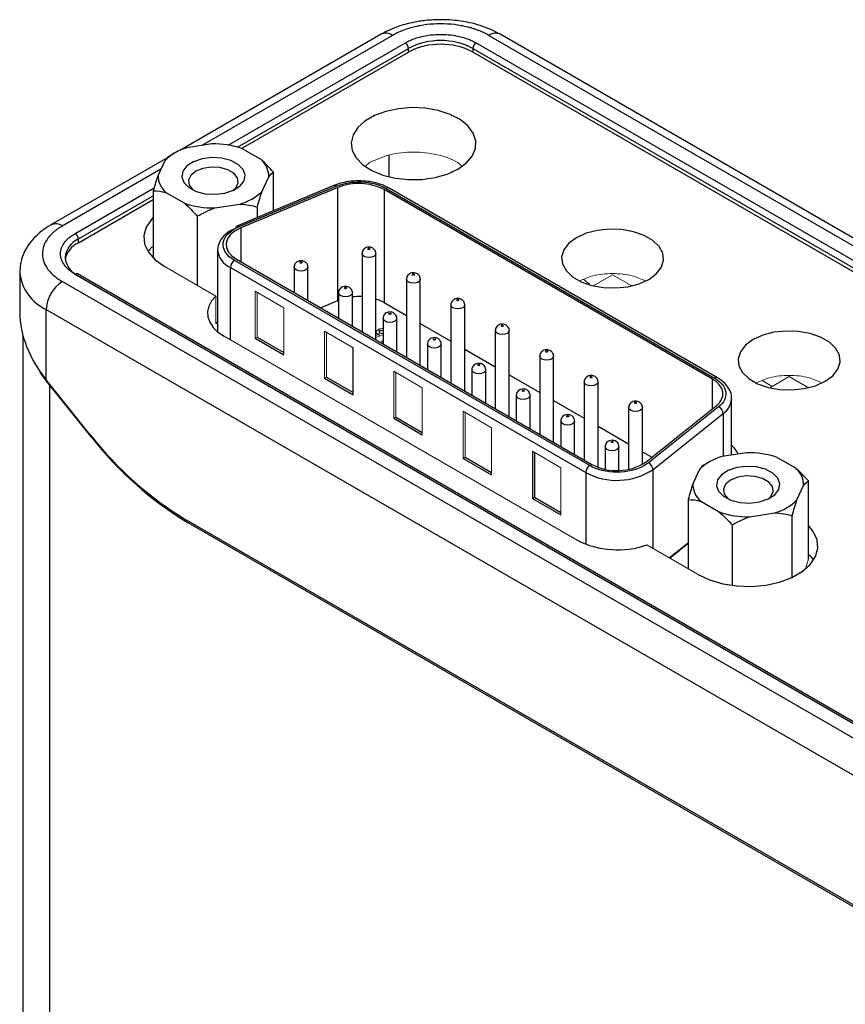
# Model space of a CAD drawing. Units: inches. Extents: x 1.63 to 10.21, y 1.48 to 7.23.
# Drawn here: x 8.51 to 9.22, y 4.78 to 5.63 of the extents above; entities that cross this region are included whole.
import ezdxf

# ---------------------------------------------------------------- set-up
doc = ezdxf.new("R2010")
doc.units = ezdxf.units.IN
doc.header["$MEASUREMENT"] = 0

msp = doc.modelspace()

# ---------------------------------------------------------------- linework, layer by layer
at = {"color": 7, "linetype": 'Continuous', "lineweight": 25}
for p, q in [((8.82046, 5.61953), (8.64584, 5.51872)), ((9.93421, 5.03615), (8.92366, 5.61953)), ((8.91382, 5.61855), (9.92437, 5.03518)), ((8.69945, 5.52051), (8.84422, 5.60409)), ((8.84422, 5.60409), (8.84422, 5.6073)), ((8.8999, 5.6073), (8.8999, 5.60409)), ((9.5373, 5.23612), (8.8999, 5.60409)), ((8.67368, 5.52438), (8.65201, 5.52102)), ((8.70008, 5.52029), (8.71594, 5.51114)), ((8.63588, 5.51297), (8.53407, 5.4542)), ((8.63269, 5.50987), (8.62689, 5.49736)), ((8.64095, 5.51625), (8.63677, 5.51384)), ((8.72709, 5.46645), (8.72709, 5.49987)), ((8.7172, 5.48339), (8.72301, 5.4959)), ((8.6228, 5.48374), (8.6228, 5.42538)), ((8.77952, 5.48832), (8.69537, 5.45322)), ((8.6973, 5.45269), (8.78144, 5.48779)), ((8.78291, 5.48662), (8.69876, 5.45152)), ((8.78291, 5.38864), (8.78291, 5.48662)), ((9.1078, 5.32035), (8.82299, 5.48477)), ((8.82299, 5.48477), (8.82299, 5.38679)), ((8.82475, 5.48579), (9.10957, 5.32137)), ((8.82725, 5.48604), (8.8272, 5.48607)), ((9.11207, 5.32162), (8.82725, 5.48604)), ((8.55783, 5.43876), (8.6228, 5.47627)), ((8.64982, 5.47297), (8.63396, 5.48213)), ((8.67621, 5.46888), (8.69789, 5.47224)), ((8.71312, 5.46062), (8.71312, 5.46977)), ((8.66098, 5.46171), (8.66098, 5.40171)), ((8.55783, 5.43876), (8.55783, 5.44197)), ((8.67842, 5.43293), (8.67842, 5.36158)), ((9.00138, 5.24545), (8.69323, 5.42334)), ((8.695, 5.42436), (9.00315, 5.24647)), ((8.80383, 5.4293), (8.80383, 5.36153)), ((8.81583, 5.3546), (8.81583, 5.4293)), ((8.6897, 5.41721), (8.99785, 5.23932)), ((8.74496, 5.41756), (8.74496, 5.39551)), ((8.75696, 5.38859), (8.75696, 5.41756)), ((8.50693, 5.41304), (8.50693, 5.37806)), ((8.55505, 5.41144), (9.5656, 4.82806)), ((9.56757, 4.82826), (8.55702, 5.41163)), ((8.84237, 5.40705), (8.84237, 5.33928)), ((8.85437, 5.33236), (8.85437, 5.40705)), ((9.55446, 4.82163), (8.54391, 5.40501)), ((8.7678, 5.38233), (8.78291, 5.38864)), ((8.7835, 5.38888), (8.78291, 5.38864)), ((8.7835, 5.39531), (8.7835, 5.37327)), ((8.7955, 5.36634), (8.7955, 5.39531)), ((8.52999, 5.3809), (9.54054, 4.79752)), ((8.52999, 5.31967), (8.52999, 5.3809)), ((8.82299, 5.38679), (8.84237, 5.3756)), ((8.8809, 5.3848), (8.8809, 5.31704)), ((8.8929, 5.31011), (8.8929, 5.3848)), ((8.82204, 5.37307), (8.82204, 5.35102)), ((8.83404, 5.34409), (8.83404, 5.37307)), ((8.67842, 5.36947), (8.67697, 5.36837)), ((8.85437, 5.36867), (8.8809, 5.35335)), ((8.50971, 5.35823), (8.50971, 3.88926)), ((8.71119, 5.35581), (8.73594, 5.34153)), ((8.71296, 5.35683), (8.73594, 5.34357)), ((8.91944, 5.36256), (8.91944, 5.29479)), ((8.93144, 5.28786), (8.93144, 5.36256)), ((8.79604, 5.30683), (8.79604, 5.34766)), ((8.86058, 5.35082), (8.86058, 5.32877)), ((8.87258, 5.32185), (8.87258, 5.35082)), ((8.8929, 5.34642), (8.91944, 5.3311)), ((8.95798, 5.34031), (8.95798, 5.27254)), ((8.96998, 5.26562), (8.96998, 5.34031)), ((8.89911, 5.32857), (8.89911, 5.30653)), ((8.91111, 5.2996), (8.91111, 5.32857)), ((8.77129, 5.32112), (8.79604, 5.30683)), ((8.77306, 5.32214), (8.79604, 5.30887)), ((8.93144, 5.32418), (8.95798, 5.30886)), ((8.56815, 5.2722), (8.52999, 5.31967)), ((8.53278, 5.31553), (8.53315, 5.31574)), ((8.53278, 5.31553), (8.53278, 3.85712)), ((8.56955, 5.26978), (8.53278, 5.31553)), ((8.99652, 5.31806), (8.99652, 5.2503)), ((9.00852, 5.24399), (9.00852, 5.31806)), ((8.93765, 5.30632), (8.93765, 5.28428)), ((8.94965, 5.27735), (8.94965, 5.30632)), ((9.12438, 5.30362), (9.12437, 5.30316)), ((9.12438, 5.25456), (9.12438, 5.30362)), ((8.96998, 5.30193), (8.99652, 5.28661)), ((9.03505, 5.29581), (9.03505, 5.24218)), ((9.04705, 5.2465), (9.04705, 5.29581)), ((9.05019, 5.24864), (9.11101, 5.29722)), ((9.11303, 5.29637), (9.05222, 5.24779)), ((8.8314, 5.28642), (8.85615, 5.27213)), ((8.83316, 5.28744), (8.85615, 5.27417)), ((9.05627, 5.24202), (9.11708, 5.2906)), ((8.97619, 5.28408), (8.97619, 5.26203)), ((8.98819, 5.2551), (8.98819, 5.28408)), ((9.00852, 5.27968), (9.03505, 5.26436)), ((9.01472, 5.26183), (9.01472, 5.24225)), ((9.02672, 5.24125), (9.02672, 5.26183)), ((8.8915, 5.25172), (8.91625, 5.23743)), ((8.89327, 5.25274), (8.91625, 5.23948)), ((8.9516, 5.25785), (8.9516, 5.21702)), ((8.95337, 5.25683), (8.95337, 5.21805)), ((9.04705, 5.25744), (9.05527, 5.25269)), ((9.13755, 5.25659), (9.11588, 5.25324)), ((9.16394, 5.25251), (9.1798, 5.24335)), ((9.10481, 5.24847), (9.10063, 5.24606)), ((9.09656, 5.24209), (9.09075, 5.22958)), ((9.18107, 5.21561), (9.18687, 5.22812)), ((9.19096, 5.16426), (9.19096, 5.23209)), ((8.9516, 5.21702), (8.95337, 5.21805)), ((8.95337, 5.21805), (8.97635, 5.20478)), ((8.9516, 5.21702), (8.97635, 5.20274)), ((9.08667, 5.21596), (9.08667, 5.15597)), ((9.11369, 5.20518), (9.09782, 5.21434)), ((9.14008, 5.2011), (9.16175, 5.20445)), ((9.17698, 5.14855), (9.17698, 5.20199)), ((9.37908, 4.77822), (8.65167, 5.19814)), ((9.38047, 4.77581), (8.65306, 5.19573)), ((9.12484, 5.19392), (9.12484, 5.14149))]:
    msp.add_line(p, q, dxfattribs=at)
at = {"color": 8, "linetype": 'Continuous', "lineweight": 25}
for p, q in [((8.8303, 5.61855), (8.66478, 5.523)), ((8.68773, 5.52339), (8.84144, 5.61213)), ((9.55619, 5.23486), (8.90268, 5.61213)), ((8.69582, 5.52163), (8.84422, 5.6073)), ((8.8999, 5.6073), (9.54288, 5.23612)), ((8.82752, 5.49585), (8.82752, 5.5148)), ((8.62927, 5.5025), (8.54391, 5.45322)), ((8.55505, 5.44679), (8.62359, 5.48636)), ((8.55783, 5.44197), (8.6228, 5.47948)), ((8.69876, 5.45152), (8.69876, 5.42219)), ((8.6897, 5.3544), (8.6897, 5.41721)), ((9.1078, 5.29466), (9.1078, 5.32035)), ((9.11708, 5.2906), (9.11708, 5.25343)), ((8.56955, 5.26978), (8.56993, 5.27001)), ((8.99785, 5.23932), (8.99785, 5.17728)), ((9.05627, 5.17351), (9.05627, 5.24202)), ((8.65446, 5.19653), (8.65306, 5.19573))]:
    msp.add_line(p, q, dxfattribs=at)
at = {"color": 144, "linetype": 'Continuous', "lineweight": 18}
for p, q in [((8.81029, 5.50816), (8.80719, 5.50548)), ((8.63232, 5.41826), (8.67697, 5.39248)), ((9.00441, 5.40133), (9.02116, 5.411)), ((9.02116, 5.411), (9.03792, 5.40133)), ((8.67697, 5.39248), (8.67697, 5.36837)), ((8.67842, 5.39175), (8.67697, 5.39153)), ((8.71119, 5.39664), (8.71119, 5.35581)), ((8.73594, 5.38235), (8.71119, 5.39664)), ((8.71296, 5.39562), (8.71296, 5.35683)), ((8.73594, 5.34153), (8.73594, 5.38235)), ((8.81867, 5.35746), (8.81867, 5.36367)), ((8.68417, 5.35759), (8.9904, 5.18081)), ((8.71119, 5.35581), (8.71296, 5.35683)), ((8.77129, 5.36194), (8.77129, 5.32112)), ((8.79604, 5.34766), (8.77129, 5.36194)), ((8.77306, 5.36092), (8.77306, 5.32214)), ((8.81583, 5.35819), (8.81821, 5.35909)), ((8.82204, 5.35872), (8.81583, 5.35639)), ((8.82143, 5.36009), (8.82204, 5.35953)), ((8.82077, 5.35326), (8.82204, 5.35399)), ((8.82204, 5.35252), (8.82077, 5.35326)), ((8.77129, 5.32112), (8.77306, 5.32214)), ((8.8314, 5.32725), (8.8314, 5.28642)), ((8.85615, 5.31296), (8.8314, 5.32725)), ((8.83316, 5.32623), (8.83316, 5.28744)), ((9.15753, 5.31294), (9.17428, 5.32261)), ((9.17428, 5.32261), (9.19103, 5.31294)), ((8.85615, 5.27213), (8.85615, 5.31296)), ((9.15965, 5.31417), (9.15095, 5.31919)), ((8.8314, 5.28642), (8.83316, 5.28744)), ((8.8915, 5.29255), (8.8915, 5.25172)), ((8.91625, 5.27826), (8.8915, 5.29255)), ((8.89327, 5.29153), (8.89327, 5.25274)), ((8.91625, 5.23743), (8.91625, 5.27826)), ((8.8915, 5.25172), (8.89327, 5.25274)), ((8.97635, 5.24356), (8.9516, 5.25785)), ((8.97635, 5.20274), (8.97635, 5.24356)), ((9.05084, 5.17665), (9.09549, 5.15088)), ((9.07028, 5.16543), (9.08667, 5.17852)), ((9.071, 5.16501), (9.08667, 5.17793)), ((9.19096, 5.16426), (9.1889, 5.15739))]:
    msp.add_line(p, q, dxfattribs=at)
at = {"color": 7, "linetype": 'Continuous', "lineweight": 25, "flags": 128}
for points in [[(8.88685, 5.50254), (8.89419, 5.50781), (8.89939, 5.51386), (8.90221, 5.52042), (8.90253, 5.52717), (8.90032, 5.53381), (8.8957, 5.54002), (8.88887, 5.54551), (8.88015, 5.55002), (8.86996, 5.55334), (8.85877, 5.55533), (8.84711, 5.55588), (8.83551, 5.55496), (8.82452, 5.55263), (8.81466, 5.54899), (8.80638, 5.54422), (8.80008, 5.53852), (8.79604, 5.53218), (8.79446, 5.52548), (8.79541, 5.51875), (8.79885, 5.51229), (8.80461, 5.50641), (8.81242, 5.50138), (8.82193, 5.49743), (8.83268, 5.49476), (8.84418, 5.49349), (8.85588, 5.49367), (8.86724, 5.4953), (8.87773, 5.49831), (8.88685, 5.50254)], [(8.66782, 5.48126), (8.67639, 5.48074), (8.68483, 5.48178), (8.69229, 5.48427), (8.69806, 5.48797), (8.70157, 5.49251), (8.70247, 5.49746), (8.70068, 5.50233), (8.69637, 5.50664), (8.68996, 5.50997), (8.68208, 5.512), (8.67351, 5.51252), (8.66507, 5.51148), (8.65761, 5.50899), (8.65184, 5.5053), (8.64833, 5.50075), (8.64743, 5.4958), (8.64922, 5.49093), (8.65353, 5.48662), (8.65994, 5.48329), (8.66782, 5.48126)], [(8.68055, 5.50388), (8.67306, 5.50426), (8.6658, 5.50314), (8.65964, 5.50065), (8.65532, 5.49709), (8.65338, 5.4929), (8.65403, 5.48857), (8.65721, 5.48464), (8.6578, 5.48418)], [(8.6921, 5.48418), (8.69457, 5.48653), (8.69652, 5.49072), (8.69586, 5.49504), (8.69269, 5.49898), (8.68737, 5.50205), (8.68055, 5.50388)], [(8.6228, 5.46075), (8.62114, 5.45899), (8.61659, 5.45215), (8.6146, 5.4449), (8.61527, 5.43758), (8.61856, 5.43049), (8.62432, 5.42396), (8.63232, 5.41826)], [(8.69876, 5.45152), (8.69379, 5.44893), (8.6899, 5.44579), (8.68727, 5.44223), (8.68602, 5.43844), (8.68621, 5.43458), (8.68783, 5.43083), (8.69081, 5.42737), (8.695, 5.42436)], [(9.05249, 5.40692), (9.05908, 5.41177), (9.06346, 5.41739), (9.06538, 5.42345), (9.06474, 5.42961), (9.06156, 5.43549), (9.05604, 5.44077), (9.04849, 5.44512), (9.03935, 5.44831), (9.02916, 5.45015), (9.0185, 5.45052), (9.008, 5.44941), (8.99826, 5.44688), (8.98986, 5.44308), (8.98327, 5.43822), (8.97889, 5.4326), (8.97696, 5.42654), (8.97761, 5.42039), (8.98078, 5.4145), (8.98631, 5.40923), (8.99386, 5.40487), (9.003, 5.40168), (9.01319, 5.39985), (9.02385, 5.39948), (9.03435, 5.40059), (9.04409, 5.40312), (9.05249, 5.40692)], [(8.67697, 5.39248), (8.67329, 5.38825), (8.67089, 5.38373), (8.66981, 5.37904), (8.6701, 5.37432), (8.67174, 5.36968), (8.6747, 5.36527), (8.67888, 5.3612), (8.68417, 5.35759)], [(8.82299, 5.38679), (8.8188, 5.38881), (8.81583, 5.38987)], [(8.82874, 5.37674), (8.82842, 5.37662), (8.82804, 5.37657), (8.82766, 5.37662), (8.82733, 5.37674), (8.82711, 5.37693), (8.82704, 5.37715), (8.82711, 5.37737), (8.82733, 5.37756), (8.82766, 5.37768), (8.82804, 5.37773), (8.82842, 5.37768), (8.82874, 5.37756), (8.82896, 5.37737), (8.82904, 5.37715), (8.82896, 5.37693), (8.82874, 5.37674)], [(9.20561, 5.31853), (9.21219, 5.32338), (9.21657, 5.329), (9.2185, 5.33506), (9.21785, 5.34122), (9.21468, 5.3471), (9.20915, 5.35238), (9.2016, 5.35673), (9.19247, 5.35992), (9.18227, 5.36176), (9.17161, 5.36213), (9.16111, 5.36102), (9.15137, 5.35849), (9.14297, 5.35469), (9.13638, 5.34983), (9.132, 5.34421), (9.13008, 5.33815), (9.13072, 5.332), (9.1339, 5.32611), (9.13942, 5.32084), (9.14697, 5.31648), (9.15611, 5.31329), (9.1663, 5.31146), (9.17696, 5.31108), (9.18746, 5.3122), (9.1972, 5.31473), (9.20561, 5.31853)], [(9.11101, 5.29722), (9.1138, 5.29992), (9.11573, 5.30287), (9.11674, 5.30597), (9.11678, 5.30912), (9.11587, 5.31223), (9.11402, 5.3152), (9.11131, 5.31794), (9.1078, 5.32035)], [(9.11234, 5.32142), (9.11207, 5.32162), (9.11201, 5.32165)], [(9.13168, 5.21348), (9.14025, 5.21296), (9.14869, 5.214), (9.15615, 5.21648), (9.16192, 5.22018), (9.16543, 5.22473), (9.16633, 5.22968), (9.16454, 5.23455), (9.16023, 5.23886), (9.15382, 5.24219), (9.14594, 5.24422), (9.13737, 5.24474), (9.12894, 5.2437), (9.12147, 5.24121), (9.1157, 5.23751), (9.11219, 5.23297), (9.11129, 5.22802), (9.11308, 5.22315), (9.11739, 5.21884), (9.1238, 5.21551), (9.13168, 5.21348)], [(9.14442, 5.2361), (9.13692, 5.23648), (9.12966, 5.23536), (9.1235, 5.23287), (9.11919, 5.22931), (9.11724, 5.22512), (9.1179, 5.22079), (9.12107, 5.21686), (9.12166, 5.21639)], [(9.15596, 5.21639), (9.15844, 5.21874), (9.16038, 5.22294), (9.15973, 5.22726), (9.15655, 5.2312), (9.15123, 5.23427), (9.14442, 5.2361)], [(9.09549, 5.15088), (9.10536, 5.14626), (9.11668, 5.14293), (9.12896, 5.14103), (9.14164, 5.14065), (9.15419, 5.14179), (9.16606, 5.14442), (9.17671, 5.14842), (9.1857, 5.1536), (9.19262, 5.15976), (9.19717, 5.1666), (9.19916, 5.17385), (9.19849, 5.18117), (9.1952, 5.18826), (9.19096, 5.19337)]]:
    msp.add_lwpolyline(points, dxfattribs=at)
at = {"color": 144, "linetype": 'Continuous', "lineweight": 18, "flags": 128}
for points in [[(8.81054, 5.43297), (8.81021, 5.43285), (8.80983, 5.4328), (8.80945, 5.43285), (8.80912, 5.43297), (8.80891, 5.43316), (8.80883, 5.43338), (8.80891, 5.4336), (8.80912, 5.43379), (8.80945, 5.43391), (8.80983, 5.43396), (8.81021, 5.43391), (8.81054, 5.43379), (8.81075, 5.4336), (8.81083, 5.43338), (8.81075, 5.43316), (8.81054, 5.43297)], [(8.75167, 5.42124), (8.75135, 5.42111), (8.75096, 5.42107), (8.75058, 5.42111), (8.75026, 5.42124), (8.75004, 5.42142), (8.74996, 5.42164), (8.75004, 5.42186), (8.75026, 5.42205), (8.75058, 5.42218), (8.75096, 5.42222), (8.75135, 5.42218), (8.75167, 5.42205), (8.75189, 5.42186), (8.75196, 5.42164), (8.75189, 5.42142), (8.75167, 5.42124)], [(8.84907, 5.41072), (8.84875, 5.4106), (8.84837, 5.41055), (8.84798, 5.4106), (8.84766, 5.41072), (8.84744, 5.41091), (8.84737, 5.41113), (8.84744, 5.41135), (8.84766, 5.41154), (8.84798, 5.41167), (8.84837, 5.41171), (8.84875, 5.41167), (8.84907, 5.41154), (8.84929, 5.41135), (8.84937, 5.41113), (8.84929, 5.41091), (8.84907, 5.41072)], [(8.79021, 5.39899), (8.78988, 5.39886), (8.7895, 5.39882), (8.78912, 5.39886), (8.78879, 5.39899), (8.78858, 5.39918), (8.7885, 5.3994), (8.78858, 5.39962), (8.78879, 5.3998), (8.78912, 5.39993), (8.7895, 5.39997), (8.78988, 5.39993), (8.79021, 5.3998), (8.79042, 5.39962), (8.7905, 5.3994), (8.79042, 5.39918), (8.79021, 5.39899)], [(8.88761, 5.38848), (8.88729, 5.38835), (8.8869, 5.38831), (8.88652, 5.38835), (8.8862, 5.38848), (8.88598, 5.38866), (8.8859, 5.38888), (8.88598, 5.38911), (8.8862, 5.38929), (8.88652, 5.38942), (8.8869, 5.38946), (8.88729, 5.38942), (8.88761, 5.38929), (8.88783, 5.38911), (8.8879, 5.38888), (8.88783, 5.38866), (8.88761, 5.38848)], [(8.92615, 5.36623), (8.92582, 5.3661), (8.92544, 5.36606), (8.92506, 5.3661), (8.92473, 5.36623), (8.92452, 5.36642), (8.92444, 5.36664), (8.92452, 5.36686), (8.92473, 5.36705), (8.92506, 5.36717), (8.92544, 5.36722), (8.92582, 5.36717), (8.92615, 5.36705), (8.92637, 5.36686), (8.92644, 5.36664), (8.92637, 5.36642), (8.92615, 5.36623)], [(8.86728, 5.35449), (8.86696, 5.35437), (8.86658, 5.35432), (8.86619, 5.35437), (8.86587, 5.35449), (8.86565, 5.35468), (8.86558, 5.3549), (8.86565, 5.35512), (8.86587, 5.35531), (8.86619, 5.35544), (8.86658, 5.35548), (8.86696, 5.35544), (8.86728, 5.35531), (8.8675, 5.35512), (8.86758, 5.3549), (8.8675, 5.35468), (8.86728, 5.35449)], [(8.96469, 5.34398), (8.96436, 5.34386), (8.96398, 5.34381), (8.9636, 5.34386), (8.96327, 5.34398), (8.96306, 5.34417), (8.96298, 5.34439), (8.96306, 5.34461), (8.96327, 5.3448), (8.9636, 5.34492), (8.96398, 5.34497), (8.96436, 5.34492), (8.96469, 5.3448), (8.9649, 5.34461), (8.96498, 5.34439), (8.9649, 5.34417), (8.96469, 5.34398)], [(8.90582, 5.33225), (8.9055, 5.33212), (8.90511, 5.33208), (8.90473, 5.33212), (8.90441, 5.33225), (8.90419, 5.33243), (8.90411, 5.33265), (8.90419, 5.33288), (8.90441, 5.33306), (8.90473, 5.33319), (8.90511, 5.33323), (8.9055, 5.33319), (8.90582, 5.33306), (8.90604, 5.33288), (8.90611, 5.33265), (8.90604, 5.33243), (8.90582, 5.33225)], [(9.00322, 5.32174), (9.0029, 5.32161), (9.00252, 5.32157), (9.00213, 5.32161), (9.00181, 5.32174), (9.00159, 5.32192), (9.00152, 5.32214), (9.00159, 5.32236), (9.00181, 5.32255), (9.00213, 5.32268), (9.00252, 5.32272), (9.0029, 5.32268), (9.00322, 5.32255), (9.00344, 5.32236), (9.00352, 5.32214), (9.00344, 5.32192), (9.00322, 5.32174)], [(8.94436, 5.31), (8.94403, 5.30987), (8.94365, 5.30983), (8.94327, 5.30987), (8.94294, 5.31), (8.94273, 5.31019), (8.94265, 5.31041), (8.94273, 5.31063), (8.94294, 5.31082), (8.94327, 5.31094), (8.94365, 5.31098), (8.94403, 5.31094), (8.94436, 5.31082), (8.94457, 5.31063), (8.94465, 5.31041), (8.94457, 5.31019), (8.94436, 5.31)], [(9.04176, 5.29949), (9.04144, 5.29936), (9.04105, 5.29932), (9.04067, 5.29936), (9.04035, 5.29949), (9.04013, 5.29968), (9.04005, 5.2999), (9.04013, 5.30012), (9.04035, 5.3003), (9.04067, 5.30043), (9.04105, 5.30047), (9.04144, 5.30043), (9.04176, 5.3003), (9.04198, 5.30012), (9.04205, 5.2999), (9.04198, 5.29968), (9.04176, 5.29949)], [(8.98289, 5.28775), (8.98257, 5.28763), (8.98219, 5.28758), (8.9818, 5.28763), (8.98148, 5.28775), (8.98126, 5.28794), (8.98119, 5.28816), (8.98126, 5.28838), (8.98148, 5.28857), (8.9818, 5.28869), (8.98219, 5.28874), (8.98257, 5.28869), (8.98289, 5.28857), (8.98311, 5.28838), (8.98319, 5.28816), (8.98311, 5.28794), (8.98289, 5.28775)], [(9.02143, 5.26551), (9.02111, 5.26538), (9.02072, 5.26534), (9.02034, 5.26538), (9.02002, 5.26551), (9.0198, 5.26569), (9.01972, 5.26591), (9.0198, 5.26613), (9.02002, 5.26632), (9.02034, 5.26645), (9.02072, 5.26649), (9.02111, 5.26645), (9.02143, 5.26632), (9.02165, 5.26613), (9.02172, 5.26591), (9.02165, 5.26569), (9.02143, 5.26551)]]:
    msp.add_lwpolyline(points, dxfattribs=at)
at = {"color": 8, "linetype": 'Continuous', "lineweight": 25, "flags": 128}
for points in [[(8.81583, 5.42929), (8.81537, 5.42797), (8.81407, 5.42685), (8.81213, 5.4261), (8.80983, 5.42583), (8.80753, 5.4261), (8.80559, 5.42685), (8.80429, 5.42797), (8.80383, 5.42929)], [(8.75696, 5.41756), (8.75651, 5.41624), (8.75521, 5.41511), (8.75326, 5.41436), (8.75096, 5.4141), (8.74867, 5.41436), (8.74672, 5.41511), (8.74542, 5.41624), (8.74496, 5.41756)], [(8.85437, 5.40704), (8.85391, 5.40572), (8.85261, 5.4046), (8.85066, 5.40385), (8.84837, 5.40359), (8.84607, 5.40385), (8.84412, 5.4046), (8.84282, 5.40572), (8.84237, 5.40705)], [(8.7955, 5.39531), (8.79504, 5.39399), (8.79374, 5.39286), (8.7918, 5.39211), (8.7895, 5.39185), (8.7872, 5.39211), (8.78526, 5.39286), (8.78396, 5.39399), (8.7835, 5.39531)], [(8.8929, 5.3848), (8.89245, 5.38348), (8.89115, 5.38235), (8.8892, 5.3816), (8.8869, 5.38134), (8.88461, 5.3816), (8.88266, 5.38235), (8.88136, 5.38348), (8.8809, 5.3848)], [(8.83404, 5.37306), (8.83358, 5.37174), (8.83228, 5.37062), (8.83033, 5.36987), (8.82804, 5.3696), (8.82574, 5.36987), (8.8238, 5.37062), (8.82249, 5.37174), (8.82204, 5.37306)], [(8.93144, 5.36255), (8.93099, 5.36123), (8.92968, 5.36011), (8.92774, 5.35936), (8.92544, 5.35909), (8.92315, 5.35936), (8.9212, 5.36011), (8.9199, 5.36123), (8.91944, 5.36255)], [(8.87258, 5.35081), (8.87212, 5.34949), (8.87082, 5.34837), (8.86887, 5.34762), (8.86658, 5.34736), (8.86428, 5.34762), (8.86233, 5.34837), (8.86103, 5.34949), (8.86058, 5.35082)], [(8.96998, 5.3403), (8.96952, 5.33898), (8.96822, 5.33786), (8.96628, 5.33711), (8.96398, 5.33684), (8.96168, 5.33711), (8.95974, 5.33786), (8.95844, 5.33898), (8.95798, 5.34031)], [(8.91111, 5.32857), (8.91066, 5.32725), (8.90936, 5.32612), (8.90741, 5.32537), (8.90511, 5.32511), (8.90282, 5.32537), (8.90087, 5.32612), (8.89957, 5.32725), (8.89911, 5.32857)], [(9.00852, 5.31806), (9.00806, 5.31674), (9.00676, 5.31561), (9.00481, 5.31486), (9.00252, 5.3146), (9.00022, 5.31486), (8.99827, 5.31561), (8.99697, 5.31674), (8.99652, 5.31806)], [(8.94965, 5.30632), (8.94919, 5.305), (8.94789, 5.30388), (8.94595, 5.30312), (8.94365, 5.30286), (8.94135, 5.30312), (8.93941, 5.30388), (8.93811, 5.305), (8.93765, 5.30632)], [(9.04705, 5.29581), (9.0466, 5.29449), (9.0453, 5.29336), (9.04335, 5.29261), (9.04105, 5.29235), (9.03876, 5.29261), (9.03681, 5.29336), (9.03551, 5.29449), (9.03505, 5.29581)], [(8.98819, 5.28407), (8.98773, 5.28275), (8.98643, 5.28163), (8.98448, 5.28088), (8.98219, 5.28061), (8.97989, 5.28088), (8.97794, 5.28163), (8.97664, 5.28275), (8.97619, 5.28408)], [(9.02672, 5.26183), (9.02627, 5.26051), (9.02497, 5.25938), (9.02302, 5.25863), (9.02072, 5.25837), (9.01843, 5.25863), (9.01648, 5.25938), (9.01518, 5.26051), (9.01472, 5.26183)]]:
    msp.add_lwpolyline(points, dxfattribs=at)
at = {"color": 8, "linetype": 'Continuous', "lineweight": 25}
for centre, radius, start, end in [((8.82454, 5.6105), 0.0099, 54.38242, 114.30712), ((8.91959, 5.6105), 0.0099, 65.69288, 125.61758), ((8.82623, 5.48372), 0.00254, 67.61316, 125.44823), ((8.53814, 5.44517), 0.0099, 54.38843, 114.23817), ((8.69589, 5.45135), 0.00194, 43.61684, 105.49873), ((8.566, 5.42394), 0.0198, 114.37466, 174.3052), ((8.69739, 5.43464), 0.01904, 185.1402, 246.17994), ((8.54637, 5.41702), 0.03966, 185.95807, 245.60236), ((8.5562, 5.40983), 0.00198, 65.69288, 125.61758), ((9.11104, 5.3193), 0.00254, 67.61316, 125.44823), ((9.10746, 5.30457), 0.01697, 304.54083, 355.22594)]:
    msp.add_arc(centre, radius, start, end, dxfattribs=at)
at = {"color": 7, "linetype": 'Continuous', "lineweight": 25}
for centre, radius, start, end in [((8.83818, 5.60703), 0.00605, 2.60548, 57.39452), ((8.87206, 5.55357), 0.06051, 62.60967, 117.39033), ((8.87206, 5.55036), 0.06051, 62.60967, 117.39033), ((8.90595, 5.60703), 0.00605, 122.60548, 177.39452), ((8.66408, 5.47781), 0.04487, 105.60407, 134.39056), ((8.67536, 5.44785), 0.07654, 71.16068, 91.25325), ((8.70311, 5.49592), 0.0199, 359.94117, 49.85576), ((8.64679, 5.49734), 0.0199, 179.94117, 229.85576), ((8.68582, 5.51545), 0.04487, 285.60407, 314.39056), ((8.78004, 5.48645), 0.00194, 43.61684, 105.49873), ((8.80091, 5.44164), 0.04845, 62.89895, 111.8144), ((8.67454, 5.54541), 0.07654, 251.16068, 271.25325), ((8.70002, 5.42987), 0.02181, 105.00933, 171.94873), ((8.69652, 5.45135), 0.00219, 121.59812, 190.79742), ((8.55179, 5.4417), 0.00605, 2.60548, 57.39452), ((8.56645, 5.4202), 0.02046, 114.90386, 168.44767), ((8.566, 5.42787), 0.0198, 185.6948, 245.62534), ((8.69737, 5.41686), 0.00768, 122.60548, 177.39452), ((8.56021, 5.37953), 0.03025, 122.60548, 177.39452), ((8.80107, 5.33862), 0.0534, 87.03529, 95.98372), ((9.11031, 5.29015), 0.00679, 3.79331, 66.33866), ((8.81052, 5.46141), 0.30748, 217.97873, 238.8941), ((8.81191, 5.459), 0.30748, 217.97873, 238.8941), ((9.10815, 5.24504), 0.02428, 25.36582, 48.05378), ((9.12794, 5.21003), 0.04487, 105.60407, 134.39056), ((9.13922, 5.18007), 0.07654, 71.16068, 91.25325), ((9.00552, 5.23897), 0.00768, 122.60548, 177.39452), ((9.02484, 5.28723), 0.04617, 241.98094, 303.30571), ((9.04949, 5.24157), 0.00679, 3.79331, 66.33866), ((9.16697, 5.22814), 0.0199, 359.94117, 49.85576), ((9.02478, 5.28995), 0.05735, 241.98094, 303.30571), ((9.11065, 5.22956), 0.0199, 179.94117, 229.85576), ((9.14968, 5.24767), 0.04487, 285.60407, 314.39056), ((9.1384, 5.27763), 0.07654, 251.16068, 271.25325), ((9.02549, 5.24949), 0.07713, 242.93818, 289.19094)]:
    msp.add_arc(centre, radius, start, end, dxfattribs=at)
msp.add_ellipse((8.58567, 5.35181), major_axis=(0.06637, -0.0607), ratio=0.697875, start_param=3.709669, end_param=4.495068, dxfattribs=at)
for points, knots in [([(8.87206, 5.63215), (8.86766, 5.63202), (8.86145, 5.63184), (8.85246, 5.63062), (8.84496, 5.62916), (8.83642, 5.62674), (8.8281, 5.62362), (8.82301, 5.62088), (8.82048, 5.61951)], [0, 0, 0, 0, 0.235397, 0.331762, 0.490609, 0.653993, 0.828151, 1, 1, 1, 1]), ([(8.91382, 5.61855), (8.91305, 5.61898), (8.91152, 5.61984), (8.90909, 5.62103), (8.90657, 5.62214), (8.90395, 5.62317), (8.90124, 5.62411), (8.89843, 5.62497), (8.89286, 5.62647), (8.88413, 5.62808), (8.87207, 5.62877), (8.86, 5.62808), (8.85051, 5.62633), (8.84356, 5.62437), (8.83882, 5.62269), (8.83435, 5.62077), (8.83166, 5.61929), (8.8303, 5.61855)], [0, 0, 0, 0, 0.034578, 0.068901, 0.103068, 0.137179, 0.171337, 0.205641, 0.24019, 0.370052, 0.500029, 0.629891, 0.759867, 0.820107, 0.879849, 0.939634, 1, 1, 1, 1]), ([(8.92361, 5.61948), (8.92094, 5.62094), (8.9155, 5.62389), (8.90644, 5.62717), (8.89781, 5.62946), (8.88967, 5.63094), (8.88137, 5.63193), (8.87538, 5.63207), (8.87206, 5.63215)], [0, 0, 0, 0, 0.181996, 0.370904, 0.549529, 0.679389, 0.822595, 1, 1, 1, 1]), ([(8.84144, 5.61213), (8.8421, 5.61249), (8.84341, 5.61322), (8.84551, 5.61422), (8.8477, 5.61514), (8.84999, 5.61598), (8.85238, 5.61674), (8.85669, 5.6179), (8.86321, 5.61911), (8.87206, 5.61962), (8.88091, 5.61911), (8.8883, 5.61775), (8.89416, 5.61602), (8.8987, 5.61427), (8.90135, 5.61284), (8.90268, 5.61213)], [0, 0, 0, 0, 0.0403202, 0.0803138, 0.1201387, 0.1599546, 0.1999216, 0.2401976, 0.3700499, 0.5000574, 0.6299098, 0.7599174, 0.8400557, 0.9196565, 1, 1, 1, 1]), ([(8.80107, 5.49237), (8.79796, 5.49225), (8.79361, 5.49208), (8.78752, 5.49092), (8.78331, 5.48985), (8.78061, 5.4887), (8.77959, 5.48826)], [0, 0, 0, 0, 0.40621, 0.569795, 0.837395, 1, 1, 1, 1]), ([(8.78144, 5.48779), (8.7879, 5.49048), (8.7958, 5.49176), (8.81167, 5.49103), (8.81912, 5.48904), (8.82475, 5.48579)], [0, 0, 0, 0, 0.5, 0.5, 1, 1, 1, 1]), ([(8.82715, 5.48597), (8.82646, 5.4864), (8.82409, 5.48787), (8.8197, 5.48952), (8.81429, 5.49102), (8.80825, 5.49211), (8.80375, 5.49228), (8.80107, 5.49237)], [0, 0, 0, 0, 0.100344, 0.346215, 0.530834, 0.719976, 1, 1, 1, 1]), ([(8.53409, 5.45418), (8.53396, 5.45411), (8.53104, 5.45263), (8.52602, 5.44896), (8.5193, 5.44304), (8.51378, 5.43611), (8.50969, 5.42833), (8.50723, 5.42044), (8.50715, 5.41517), (8.50711, 5.41283)], [0, 0, 0, 0, 0.0079696, 0.1756196, 0.3460724, 0.5176221, 0.6893416, 0.8622782, 1, 1, 1, 1]), ([(8.54391, 5.45322), (8.54317, 5.45278), (8.54169, 5.4519), (8.53963, 5.45049), (8.5377, 5.44904), (8.53592, 5.44753), (8.53429, 5.44596), (8.53279, 5.44434), (8.53021, 5.44112), (8.52741, 5.43608), (8.52622, 5.42912), (8.52741, 5.42215), (8.53045, 5.41667), (8.53384, 5.41266), (8.53675, 5.40993), (8.54007, 5.40735), (8.54263, 5.40579), (8.54391, 5.40501)], [0, 0, 0, 0, 0.034578, 0.068901, 0.103068, 0.137179, 0.171337, 0.205641, 0.24019, 0.370052, 0.500029, 0.629891, 0.759867, 0.820107, 0.879849, 0.939634, 1, 1, 1, 1]), ([(8.69323, 5.42334), (8.68629, 5.42734), (8.68274, 5.43291), (8.68431, 5.4442), (8.68934, 5.44937), (8.6973, 5.45269)], [0, 0, 0, 0, 0.5, 0.5, 1, 1, 1, 1]), ([(8.55505, 5.41144), (8.55441, 5.41182), (8.55315, 5.41257), (8.55142, 5.41379), (8.54982, 5.41505), (8.54837, 5.41638), (8.54706, 5.41775), (8.54504, 5.42024), (8.54295, 5.42401), (8.54207, 5.42911), (8.54295, 5.43422), (8.54531, 5.43849), (8.54829, 5.44187), (8.55133, 5.44449), (8.55381, 5.44602), (8.55505, 5.44679)], [0, 0, 0, 0, 0.04032, 0.080314, 0.120139, 0.159955, 0.199922, 0.240198, 0.37005, 0.500057, 0.62991, 0.759917, 0.840056, 0.919657, 1, 1, 1, 1]), ([(8.6228, 5.43554), (8.62126, 5.43457), (8.61939, 5.43339), (8.61896, 5.43187), (8.61888, 5.43161)], [0, 0, 0, 0, 0.828664, 1, 1, 1, 1]), ([(8.81581, 5.42928), (8.81582, 5.42932), (8.81594, 5.43001), (8.81551, 5.43132), (8.8146, 5.43286), (8.8133, 5.43397), (8.8117, 5.4347), (8.80968, 5.43499), (8.80757, 5.43461), (8.80573, 5.43355), (8.80449, 5.43206), (8.80384, 5.43055), (8.8039, 5.4296), (8.80392, 5.4293)], [0, 0, 0, 0, 0.006286, 0.116227, 0.211858, 0.301723, 0.394284, 0.500122, 0.632179, 0.73966, 0.84393, 0.949652, 1, 1, 1, 1]), ([(8.75694, 5.41755), (8.75695, 5.41758), (8.75707, 5.41828), (8.75664, 5.41958), (8.75574, 5.42112), (8.75443, 5.42223), (8.75283, 5.42296), (8.75081, 5.42325), (8.7487, 5.42288), (8.74687, 5.42182), (8.74563, 5.42033), (8.74498, 5.41882), (8.74503, 5.41787), (8.74505, 5.41756)], [0, 0, 0, 0, 0.006286, 0.116227, 0.211858, 0.301723, 0.394284, 0.500122, 0.632179, 0.73966, 0.84393, 0.949652, 1, 1, 1, 1]), ([(8.85435, 5.40704), (8.85435, 5.40707), (8.85447, 5.40777), (8.85405, 5.40907), (8.85314, 5.41061), (8.85184, 5.41172), (8.85024, 5.41245), (8.84822, 5.41274), (8.84611, 5.41237), (8.84427, 5.41131), (8.84303, 5.40982), (8.84238, 5.40831), (8.84244, 5.40736), (8.84245, 5.40705)], [0, 0, 0, 0, 0.006286, 0.116227, 0.211858, 0.301723, 0.394284, 0.500122, 0.632179, 0.73966, 0.84393, 0.949652, 1, 1, 1, 1]), ([(8.79548, 5.3953), (8.79549, 5.39534), (8.79561, 5.39603), (8.79518, 5.39733), (8.79427, 5.39887), (8.79297, 5.39998), (8.79137, 5.40071), (8.78935, 5.40101), (8.78724, 5.40063), (8.7854, 5.39957), (8.78416, 5.39808), (8.78351, 5.39657), (8.78357, 5.39562), (8.78359, 5.39531)], [0, 0, 0, 0, 0.006286, 0.116227, 0.211858, 0.301723, 0.394284, 0.500122, 0.632179, 0.73966, 0.84393, 0.949652, 1, 1, 1, 1]), ([(8.89289, 5.38479), (8.89289, 5.38483), (8.89301, 5.38552), (8.89258, 5.38682), (8.89168, 5.38836), (8.89037, 5.38947), (8.88877, 5.3902), (8.88676, 5.3905), (8.88464, 5.39012), (8.88281, 5.38906), (8.88157, 5.38757), (8.88092, 5.38606), (8.88097, 5.38511), (8.88099, 5.3848)], [0, 0, 0, 0, 0.006286, 0.116227, 0.211858, 0.301723, 0.394284, 0.500122, 0.632179, 0.73966, 0.84393, 0.949652, 1, 1, 1, 1]), ([(8.83402, 5.37305), (8.83402, 5.37309), (8.83415, 5.37378), (8.83372, 5.37509), (8.83281, 5.37663), (8.83151, 5.37774), (8.82991, 5.37847), (8.82789, 5.37876), (8.82578, 5.37838), (8.82394, 5.37732), (8.8227, 5.37583), (8.82205, 5.37432), (8.82211, 5.37337), (8.82213, 5.37307)], [0, 0, 0, 0, 0.006286, 0.116227, 0.211858, 0.301723, 0.394284, 0.500122, 0.632179, 0.73966, 0.84393, 0.949652, 1, 1, 1, 1]), ([(8.93142, 5.36254), (8.93143, 5.36258), (8.93155, 5.36327), (8.93112, 5.36458), (8.93022, 5.36611), (8.92891, 5.36722), (8.92731, 5.36795), (8.92529, 5.36825), (8.92318, 5.36787), (8.92135, 5.36681), (8.9201, 5.36532), (8.91945, 5.36381), (8.91951, 5.36286), (8.91953, 5.36256)], [0, 0, 0, 0, 0.006286, 0.116227, 0.211858, 0.301723, 0.394284, 0.500122, 0.632179, 0.73966, 0.84393, 0.949652, 1, 1, 1, 1]), ([(8.87256, 5.35081), (8.87256, 5.35084), (8.87268, 5.35154), (8.87226, 5.35284), (8.87135, 5.35438), (8.87004, 5.35549), (8.86844, 5.35622), (8.86643, 5.35651), (8.86431, 5.35614), (8.86248, 5.35508), (8.86124, 5.35359), (8.86059, 5.35208), (8.86064, 5.35113), (8.86066, 5.35082)], [0, 0, 0, 0, 0.006286, 0.116227, 0.211858, 0.301723, 0.394284, 0.500122, 0.632179, 0.73966, 0.84393, 0.949652, 1, 1, 1, 1]), ([(8.96996, 5.34029), (8.96997, 5.34033), (8.97009, 5.34103), (8.96966, 5.34233), (8.96875, 5.34387), (8.96745, 5.34498), (8.96585, 5.34571), (8.96383, 5.346), (8.96172, 5.34562), (8.95988, 5.34456), (8.95864, 5.34308), (8.95799, 5.34156), (8.95805, 5.34062), (8.95807, 5.34031)], [0, 0, 0, 0, 0.006286, 0.116227, 0.211858, 0.301723, 0.394284, 0.500122, 0.632179, 0.73966, 0.84393, 0.949652, 1, 1, 1, 1]), ([(8.53278, 5.31553), (8.52925, 5.32), (8.52509, 5.32527), (8.52233, 5.33103), (8.52191, 5.3319)], [0, 0, 0, 0, 0.847825, 1, 1, 1, 1]), ([(8.91109, 5.32856), (8.9111, 5.3286), (8.91122, 5.32929), (8.91079, 5.33059), (8.90989, 5.33213), (8.90858, 5.33324), (8.90698, 5.33397), (8.90496, 5.33427), (8.90285, 5.33389), (8.90102, 5.33283), (8.89977, 5.33134), (8.89913, 5.32983), (8.89918, 5.32888), (8.8992, 5.32857)], [0, 0, 0, 0, 0.0062857, 0.1162266, 0.2118578, 0.3017226, 0.3942844, 0.5001223, 0.6321786, 0.7396599, 0.8439299, 0.9496521, 1, 1, 1, 1]), ([(9.0085, 5.31805), (9.0085, 5.31808), (9.00862, 5.31878), (9.0082, 5.32008), (9.00729, 5.32162), (9.00599, 5.32273), (9.00438, 5.32346), (9.00237, 5.32375), (9.00026, 5.32338), (8.99842, 5.32232), (8.99718, 5.32083), (8.99653, 5.31932), (8.99659, 5.31837), (8.9966, 5.31806)], [0, 0, 0, 0, 0.006286, 0.116227, 0.211858, 0.301723, 0.394284, 0.500122, 0.632179, 0.73966, 0.84393, 0.949652, 1, 1, 1, 1]), ([(9.10957, 5.32137), (9.1152, 5.31812), (9.11864, 5.31382), (9.11991, 5.30466), (9.1177, 5.3001), (9.11303, 5.29637)], [0, 0, 0, 0, 0.5, 0.5, 1, 1, 1, 1]), ([(9.12418, 5.30308), (9.12425, 5.30363), (9.1246, 5.30625), (9.12306, 5.31077), (9.11971, 5.3158), (9.11588, 5.31935), (9.11297, 5.32098), (9.11196, 5.32155)], [0, 0, 0, 0, 0.0752776, 0.3601535, 0.6199107, 0.8691451, 1, 1, 1, 1]), ([(8.94963, 5.30631), (8.94964, 5.30635), (8.94976, 5.30704), (8.94933, 5.30835), (8.94842, 5.30988), (8.94712, 5.31099), (8.94552, 5.31172), (8.9435, 5.31202), (8.94139, 5.31164), (8.93955, 5.31058), (8.93831, 5.30909), (8.93766, 5.30758), (8.93772, 5.30663), (8.93774, 5.30633)], [0, 0, 0, 0, 0.0062857, 0.1162266, 0.2118578, 0.3017226, 0.3942844, 0.5001223, 0.6321786, 0.7396599, 0.8439299, 0.9496521, 1, 1, 1, 1]), ([(9.04703, 5.2958), (9.04704, 5.29584), (9.04716, 5.29653), (9.04673, 5.29783), (9.04583, 5.29937), (9.04452, 5.30048), (9.04292, 5.30121), (9.04091, 5.30151), (9.03879, 5.30113), (9.03696, 5.30007), (9.03572, 5.29858), (9.03507, 5.29707), (9.03512, 5.29612), (9.03514, 5.29581)], [0, 0, 0, 0, 0.0062857, 0.1162266, 0.2118578, 0.3017226, 0.3942844, 0.5001223, 0.6321786, 0.7396599, 0.8439299, 0.9496521, 1, 1, 1, 1]), ([(8.98817, 5.28406), (8.98817, 5.2841), (8.98829, 5.2848), (8.98787, 5.2861), (8.98696, 5.28764), (8.98566, 5.28875), (8.98406, 5.28948), (8.98204, 5.28977), (8.97993, 5.28939), (8.97809, 5.28833), (8.97685, 5.28685), (8.9762, 5.28533), (8.97626, 5.28438), (8.97627, 5.28408)], [0, 0, 0, 0, 0.006286, 0.116227, 0.211858, 0.301723, 0.394284, 0.500122, 0.632179, 0.73966, 0.84393, 0.949652, 1, 1, 1, 1]), ([(9.02671, 5.26182), (9.02671, 5.26185), (9.02683, 5.26255), (9.0264, 5.26385), (9.0255, 5.26539), (9.02419, 5.2665), (9.02259, 5.26723), (9.02058, 5.26752), (9.01846, 5.26715), (9.01663, 5.26609), (9.01539, 5.2646), (9.01474, 5.26309), (9.01479, 5.26214), (9.01481, 5.26183)], [0, 0, 0, 0, 0.006286, 0.116227, 0.211858, 0.301723, 0.394284, 0.500122, 0.632179, 0.73966, 0.84393, 0.949652, 1, 1, 1, 1]), ([(9.04876, 5.24545), (9.04247, 5.24182), (9.03395, 5.23978), (9.01618, 5.23978), (9.00766, 5.24182), (9.00138, 5.24545)], [0, 0, 0, 0, 0.5, 0.5, 1, 1, 1, 1]), ([(9.1952, 5.16329), (9.19507, 5.16387), (9.19462, 5.16573), (9.19245, 5.16717), (9.19096, 5.16816)], [0, 0, 0, 0, 0.314922, 1, 1, 1, 1])]:
    msp.add_open_spline(points, degree=3, knots=knots, dxfattribs=at)
at = {"color": 144, "linetype": 'Continuous', "lineweight": 18}
for points, knots in [([(8.89009, 5.50536), (8.88907, 5.50632), (8.88433, 5.51076), (8.86949, 5.51556), (8.84873, 5.51812), (8.82703, 5.51583), (8.81587, 5.51072), (8.81029, 5.50816)], [0, 0, 0, 0, 0.064523, 0.298392, 0.532262, 0.766131, 1, 1, 1, 1]), ([(9.04956, 5.40563), (9.0459, 5.40728), (9.03764, 5.411), (9.02117, 5.41254), (9.00463, 5.41099), (8.99631, 5.40724), (8.99259, 5.40556)], [0, 0, 0, 0, 0.22072, 0.498092, 0.775465, 1, 1, 1, 1]), ([(9.00134, 5.4027), (9.00118, 5.40281), (8.99939, 5.40396), (8.99765, 5.4055), (8.99606, 5.40689)], [0, 0, 0, 0, 0.089588, 1, 1, 1, 1]), ([(8.81745, 5.35941), (8.81734, 5.35948), (8.81713, 5.35961), (8.81685, 5.35982), (8.81661, 5.36005), (8.81643, 5.36028), (8.81628, 5.36053), (8.81619, 5.36078), (8.81614, 5.36104), (8.81613, 5.36131), (8.81617, 5.36158), (8.81626, 5.36184), (8.81639, 5.3621), (8.81658, 5.36236), (8.8168, 5.3626), (8.81707, 5.36284), (8.81739, 5.36308), (8.81763, 5.36322), (8.81775, 5.3633)], [0, 0, 0, 0, 0.063401, 0.124976, 0.184492, 0.243474, 0.302264, 0.361384, 0.421482, 0.483455, 0.545936, 0.608143, 0.66982, 0.732332, 0.796092, 0.861643, 0.929435, 1, 1, 1, 1]), ([(8.81775, 5.3633), (8.81828, 5.36354), (8.81925, 5.36401), (8.82083, 5.36425), (8.82172, 5.36418), (8.82204, 5.36416)], [0, 0, 0, 0, 0.429663, 0.795447, 1, 1, 1, 1]), ([(8.82204, 5.36264), (8.82186, 5.36266), (8.82146, 5.36272), (8.82077, 5.36265), (8.82016, 5.36247), (8.81984, 5.3623), (8.81972, 5.36223)], [0, 0, 0, 0, 0.20911, 0.487632, 0.809599, 1, 1, 1, 1]), ([(8.81821, 5.35909), (8.81814, 5.35911), (8.818, 5.35916), (8.8178, 5.35924), (8.81762, 5.35932), (8.81751, 5.35938), (8.81745, 5.35941)], [0, 0, 0, 0, 0.263654, 0.51998, 0.767103, 1, 1, 1, 1]), ([(8.81972, 5.36223), (8.81966, 5.3622), (8.81955, 5.36213), (8.8194, 5.36202), (8.81927, 5.36191), (8.81916, 5.36179), (8.81907, 5.36167), (8.819, 5.36155), (8.81896, 5.36142), (8.81894, 5.36129), (8.81894, 5.36117), (8.81895, 5.36105), (8.819, 5.36093), (8.81905, 5.36082), (8.81913, 5.36071), (8.81924, 5.36061), (8.81936, 5.36051), (8.81945, 5.36045), (8.8195, 5.36043)], [0, 0, 0, 0, 0.072891, 0.141883, 0.209282, 0.274623, 0.338439, 0.401305, 0.465006, 0.52832, 0.59074, 0.650981, 0.70969, 0.767212, 0.824188, 0.881767, 0.939955, 1, 1, 1, 1]), ([(8.8195, 5.36043), (8.81956, 5.3604), (8.81967, 5.36034), (8.81986, 5.36026), (8.82008, 5.3602), (8.82031, 5.36015), (8.82056, 5.36012), (8.82083, 5.3601), (8.82112, 5.36009), (8.82133, 5.36009), (8.82143, 5.36009)], [0, 0, 0, 0, 0.11036, 0.221186, 0.334364, 0.452977, 0.577234, 0.708804, 0.849355, 1, 1, 1, 1]), ([(9.20267, 5.31724), (9.19901, 5.31889), (9.19075, 5.32261), (9.17429, 5.32415), (9.15775, 5.3226), (9.14943, 5.31884), (9.14571, 5.31717)], [0, 0, 0, 0, 0.2207199, 0.4980925, 0.7754651, 1, 1, 1, 1])]:
    msp.add_open_spline(points, degree=3, knots=knots, dxfattribs=at)
at = {"color": 7, "linetype": 'Continuous', "lineweight": 25}
for points in [[(8.63678, 5.51385), (8.63547, 5.51309), (8.63412, 5.5119), (8.63269, 5.50987)], [(8.72709, 5.49987), (8.72352, 5.504), (8.71984, 5.50783), (8.71594, 5.51114)], [(8.72301, 5.4959), (8.72444, 5.49792), (8.72579, 5.49912), (8.72709, 5.49987)], [(8.62689, 5.49736), (8.62546, 5.49324), (8.62411, 5.48862), (8.6228, 5.48374)], [(8.6228, 5.48374), (8.62637, 5.48374), (8.63006, 5.48333), (8.63396, 5.48213)], [(8.71312, 5.46977), (8.71443, 5.47465), (8.71578, 5.47926), (8.7172, 5.48339)], [(8.64982, 5.47297), (8.65372, 5.46967), (8.65741, 5.46583), (8.66098, 5.46171)], [(8.66098, 5.46171), (8.66585, 5.46452), (8.67089, 5.46701), (8.67621, 5.46888)], [(8.69789, 5.47224), (8.70321, 5.47201), (8.70824, 5.47108), (8.71312, 5.46977)], [(9.05222, 5.24779), (9.05118, 5.24696), (9.05002, 5.24617), (9.04876, 5.24545)], [(9.10064, 5.24606), (9.09933, 5.24531), (9.09798, 5.24411), (9.09656, 5.24209)], [(9.19096, 5.23209), (9.18739, 5.23622), (9.1837, 5.24005), (9.1798, 5.24335)], [(9.09075, 5.22958), (9.08932, 5.22545), (9.08797, 5.22084), (9.08667, 5.21596)], [(9.18687, 5.22812), (9.1883, 5.23014), (9.18965, 5.23134), (9.19096, 5.23209)], [(9.08667, 5.21596), (9.09024, 5.21596), (9.09392, 5.21554), (9.09782, 5.21434)], [(9.17698, 5.20199), (9.17829, 5.20687), (9.17964, 5.21148), (9.18107, 5.21561)], [(9.11369, 5.20518), (9.11758, 5.20188), (9.12127, 5.19805), (9.12484, 5.19392)], [(9.12484, 5.19392), (9.12972, 5.19674), (9.13475, 5.19923), (9.14008, 5.2011)], [(9.16175, 5.20445), (9.16707, 5.20423), (9.17211, 5.2033), (9.17698, 5.20199)]]:
    msp.add_open_spline(points, degree=3, dxfattribs=at)

doc.saveas('drawing.dxf')
